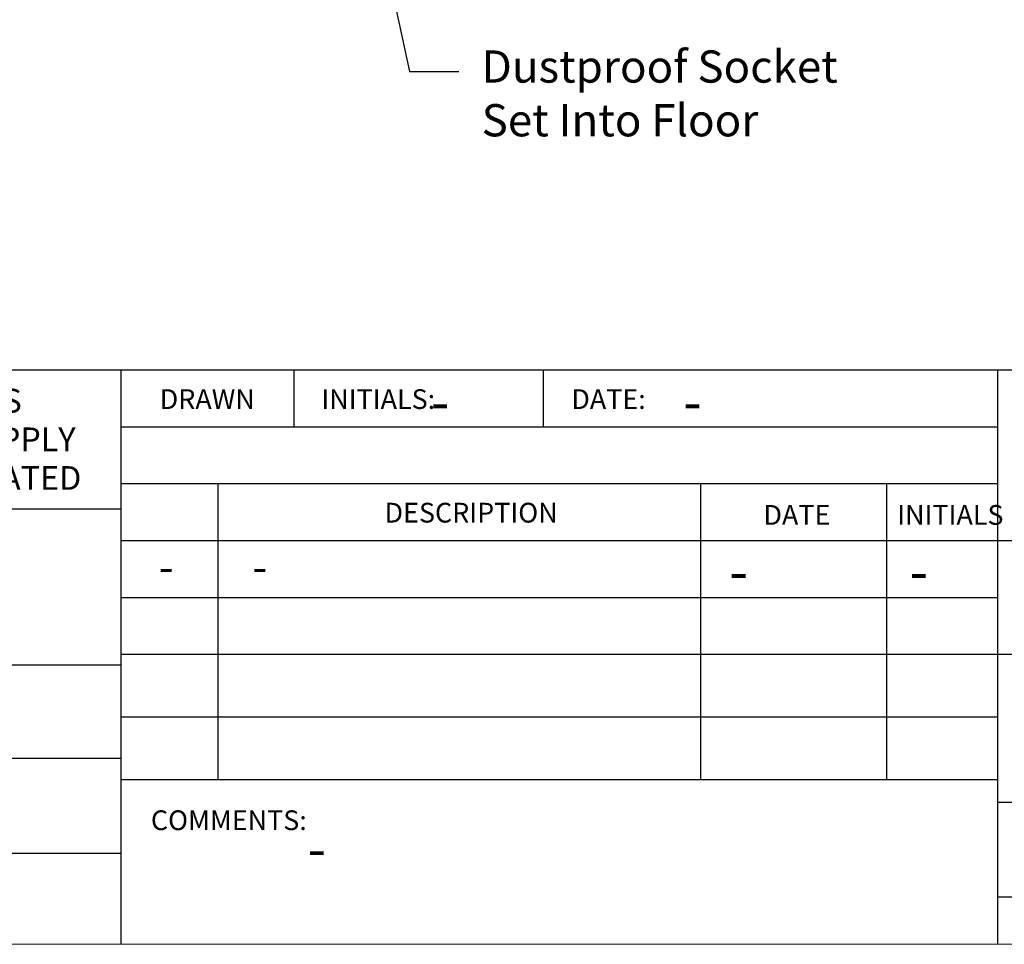
# Model space of a CAD drawing. Units: inches. Extents: x -0.6 to 8.1, y 0.2 to 10.8.
# Drawn here: x 3.2 to 5.8, y 0.2 to 2.7 of the extents above; entities that cross this region are included whole.
import ezdxf

# ---------------------------------------------------------------- set-up
doc = ezdxf.new("R2010")
doc.units = ezdxf.units.IN
doc.header["$MEASUREMENT"] = 0
doc.layers.add('FORMAT', color=7, linetype='Continuous')
doc.styles.add('SLDTEXTSTYLE0', font='GOTHIC.TTF', dxfattribs={"width": 0.913})
doc.styles.get("Standard").update_dxf_attribs({"font": 'GOTHIC.TTF'})
doc.dimstyles.new('Dynamic Standard', dxfattribs={"dimtxt": 0.085, "dimasz": 0.13, "dimexe": 0.03937007874015748, "dimexo": 0.03937007874015748, "dimgap": 0.06, "dimtad": 1, "dimtoh": 1, "dimdec": 3, "dimzin": 0, "dimdsep": 46, "dimlunit": 4, "dimtxsty": 'Standard', "dimcen": 0.09, "dimazin": 1, "dimtfac": 0.75, "dimtdec": 3, "dimtofl": 0, "dimtmove": 0, "dimatfit": 3, "dimfxl": 1, "dimfrac": 1, "dimtolj": 1, "dimtzin": 0, "dimarcsym": 0})

# ---------------------------------------------------------------- blocks, each defined once
blk = doc.blocks.new('SW_NOTE_1')
at = {"layer": 'FORMAT', "color": 0, "char_height": 0.0625, "attachment_point": 1, "style": 'SLDTEXTSTYLE0'}
for s, insert in [('DIMENSIONS ARE IN INCHES', (0, 0.07983398437500006)), ('STANDARD TOLERANCES APPLY', (0, -0.02203609547981122)), ('UNLESS OTHERWISE INDICATED', (0, -0.1239061753346225))]:
    blk.add_mtext(s, dxfattribs=dict(at, insert=insert))

msp = doc.modelspace()

# ---------------------------------------------------------------- linework, layer by layer
at = {"color": 7, "linetype": 'Continuous', "lineweight": 18}
msp.add_line((8.125000000000004, 0.2500000000000407), (0.3749999999999996, 0.2500000000000398), dxfattribs=at)
at = {"layer": 'FORMAT', "color": 8, "true_color": 0x808080}
for p, q in [((1.903030381835788, 1.765198238465324), (8.122931940655219, 1.765198238465325)), ((3.491295022726047, 1.765198238465324), (3.491295022726047, 0.2499999999999997)), ((3.947957450417309, 1.765198238465324), (3.947957450417303, 1.615198238465326)), ((4.606042375140913, 1.765198238465324), (4.606042375140907, 1.615198238465327)), ((5.804580939270817, 1.765198238465324), (5.80458093927081, 0.2499999999998993)), ((3.491295022726047, 1.615198238465325), (5.80458093927081, 1.61519823846533)), ((3.491295022726047, 1.465198238465325), (5.80458093927081, 1.46519823846533)), ((3.74739335287463, 1.465198238465325), (3.747393352874632, 0.6849999999999925)), ((5.02126018728406, 1.465198238465328), (5.021260187284061, 0.6849999999999956)), ((5.512143113792527, 1.465198238465329), (5.512143113792527, 0.6849999999999966)), ((1.903030381835788, 1.398209980773531), (3.491295022726047, 1.398209980773531)), ((3.491295022726047, 1.315198238465325), (5.80458093927081, 1.31519823846533)), ((5.80458093927081, 1.31519823846533), (8.122931940655219, 1.315198238465325)), ((3.491295022726047, 1.165198238465325), (5.80458093927081, 1.165198238465331)), ((3.491295022726047, 1.015198238465326), (5.80458093927081, 1.015198238465331)), ((5.80458093927081, 1.015198238465331), (8.122931940655219, 1.015198238465326)), ((3.491295022726047, 0.9860102642173805), (1.903030381835788, 0.9860102642173799)), ((3.491295022726047, 0.8500000000000026), (5.80458093927081, 0.850000000000008)), ((1.903030381835788, 0.7408163835662867), (3.491295022726047, 0.7408163835662867)), ((3.491295022726003, 0.6849999999999921), (5.804580939270773, 0.6849999999999974)), ((5.80458093927081, 0.6249999999999019), (8.122931940655219, 0.6250000000000028)), ((1.903030381835788, 0.4908163835662868), (3.491295022726047, 0.4908163835662868)), ((5.80458093927081, 0.374999999999902), (8.122931940655219, 0.3750000000000029))]:
    msp.add_line(p, q, dxfattribs=at)

# ---------------------------------------------------------------- block references
msp.add_blockref('SW_NOTE_1', (2.109734208015646, 1.635254564461001), dxfattribs=at)

# ---------------------------------------------------------------- texts
at = {"insert": (4.443586216710779, 2.607830704256553), "char_height": 0.085, "attachment_point": 1}
msp.add_mtext('Dustproof Socket\\PSet Into Floor', dxfattribs=at)
at = {"layer": 'FORMAT', "color": 8, "true_color": 0x808080, "char_height": 0.05208333333333334, "attachment_point": 1, "style": 'SLDTEXTSTYLE0'}
for s, insert in [('INITIALS:', (4.020704347746461, 1.714094939548191)), ('DRAWN', (3.594167238987526, 1.714094939548189)), ('DATE:', (4.68030774219709, 1.714094939548191)), ('DESCRIPTION', (4.187485146649508, 1.414547318576411)), ('DATE', (5.187215320180433, 1.40863386273443)), ('INITIALS', (5.540211624082968, 1.40863386273443)), ('COMMENTS:', (3.570879571182503, 0.6032930398992238))]:
    msp.add_mtext(s, dxfattribs=dict(at, insert=insert))
at = {"layer": 'FORMAT', "attachment_point": 1, "style": 'SLDTEXTSTYLE0'}
for insert, char_height in [((4.309737297727141, 1.733335187750118), 0.1041666666666667), ((4.975119706017107, 1.733335187750118), 0.1041666666666667), ((3.591529678855999, 1.287148454236558), 0.08333333333333333), ((3.838817134262456, 1.287148454236558), 0.08333333333333333), ((5.09721701539697, 1.285982007211118), 0.1041666666666667), ((5.57255092493789, 1.285982007211118), 0.1041666666666667), ((3.983963950512593, 0.5547119631909816), 0.1041666666666667)]:
    msp.add_mtext('-', dxfattribs=dict(at, insert=insert, char_height=char_height))

# ---------------------------------------------------------------- leaders
at = {"annotation_type": 0, "has_hookline": 1, "hookline_direction": 0, "text_width": 0.9631985044187628}
msp.add_leader([(4.190061609377972, 2.84255029614414), (4.253586216710779, 2.552275704256553), (4.383586216710779, 2.552275704256553)], dimstyle='Dynamic Standard', override={"dimgap": 0.06, "dimtad": 0}, dxfattribs=at)

doc.saveas('drawing.dxf')
